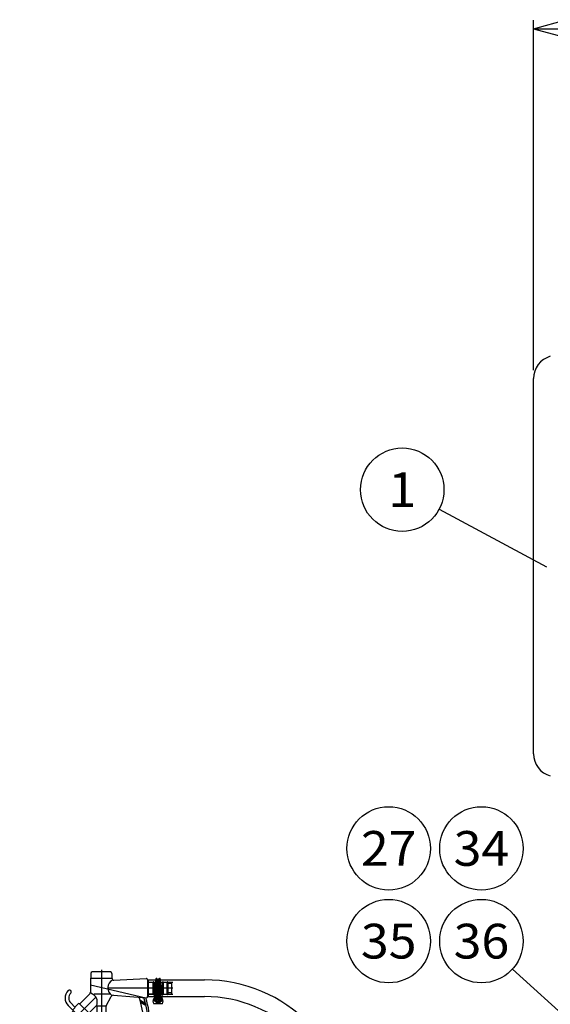
# Model space of a CAD drawing. Extents: x -4825 to 5063, y -3498 to 3473.
# Drawn here: x -763 to 382, y -1475 to 649 of the extents above; entities that cross this region are included whole.
import ezdxf
from ezdxf.enums import TextEntityAlignment as Align

# ---------------------------------------------------------------- set-up
doc = ezdxf.new("R2010")
doc.units = 0
for name, pattern in [('CENTER', [483, 210, -105, 63, -105]), ('DASHED', [315, 210, -105]), ('DASHED2', [236.25, 157.5, -78.75])]:
    doc.linetypes.add(name, pattern=pattern)
doc.layers.get('0').update_dxf_attribs({"linetype": 'CONTINUOUS'})
for name, color, linetype in [('LAYER0014', 7, 'CONTINUOUS'), ('LAYER0015', 7, 'CONTINUOUS'), ('ZUWAKU', 7, 'CONTINUOUS'), ('寸法', 7, 'CONTINUOUS')]:
    doc.layers.add(name, color=color, linetype=linetype)
doc.styles.get("Standard").update_dxf_attribs({"font": 'txt.shx', "width": 0.8, "bigfont": 'bigfont.shx'})

# ---------------------------------------------------------------- blocks, each defined once
blk = doc.blocks.new('_OPEN30')
at = {"layer": '寸法', "color": 0, "linetype": 'CONTINUOUS'}
for q in [(-0.966, 0.259), (-0.966, -0.259), (-0.966, 0)]:
    blk.add_line((0, 0), q, dxfattribs=at)
blk = doc.blocks.new('GROUP_75')
at = {"layer": 'LAYER0014', "color": 9, "linetype": 'CENTER'}
for p, q in [((-586.4, -1400.9), (-586.4, -1515.8)), ((-432, -1440.5), (-572.4, -1440.5)), ((-598.5, -1459.7), (-759.4, -1620.6))]:
    blk.add_line(p, q, dxfattribs=at)
at = {"layer": 'LAYER0014', "color": 7, "linetype": 'CONTINUOUS'}
for p, q in [((-608.9, -1418.5), (-609.9, -1419.5)), ((-609.9, -1419.5), (-609.9, -1449.2)), ((-562.9, -1419.5), (-609.9, -1419.5)), ((-608.9, -1408.5), (-608.9, -1418.5)), ((-566.9, -1405.5), (-605.9, -1405.5)), ((-563.9, -1408.5), (-563.9, -1418.5)), ((-563.9, -1418.5), (-562.9, -1419.5)), ((-562.9, -1419.5), (-562.9, -1420.4)), ((-559.8, -1423.4), (-489.9, -1419.7)), ((-486.7, -1422.7), (-486.7, -1458.3)), ((-609.9, -1433.5), (-490.3, -1461.2)), ((-485.7, -1425.5), (-486.7, -1425.5)), ((-485.7, -1425.5), (-485.7, -1455.5)), ((-633.1, -1474.5), (-611.4, -1452.8)), ((-568.1, -1453.5), (-601.8, -1453.5)), ((-575.8, -1478.4), (-564.9, -1458.2)), ((-560.1, -1455.6), (-490, -1461.3)), ((-485.7, -1455.5), (-486.7, -1455.5)), ((-609.8, -1526.1), (-657.9, -1478.1)), ((-652.2, -1472.4), (-643.4, -1481.2)), ((-643.4, -1482.6), (-648.3, -1487.6)), ((-636.3, -1474.2), (-643.4, -1481.2)), ((-633.5, -1474.2), (-613, -1494.7)), ((-613.3, -1494.3), (-598.1, -1479.1)), ((-596.4, -1479.8), (-596.4, -1493.5)), ((-576.9, -1479.5), (-595.8, -1479.5)), ((-576.4, -1480.8), (-576.4, -1493.5)), ((-502.8, -1466.5), (-491.4, -1472.5)), ((-502.3, -1468.5), (-491, -1474.5)), ((-490.2, -1477.7), (-501.4, -1471.8)), ((-646.6, -1489.4), (-762.5, -1605.3)), ((-628.2, -1507.8), (-744.2, -1623.7)), ((-627.1, -1508.8), (-622.2, -1503.9)), ((-620.1, -1504.6), (-620.8, -1503.9)), ((-613, -1497.5), (-620.1, -1504.6)), ((-620.1, -1504.6), (-616.6, -1508)), ((-614.9, -1505.8), (-616.9, -1507.8)), ((-611.2, -1501.6), (-615.7, -1504.7)), ((-615.7, -1504.7), (-614, -1507.2)), ((-612.8, -1506.5), (-614.3, -1508)), ((-609.5, -1504), (-614, -1507.2)), ((-606.6, -1504.7), (-604.2, -1508.8)), ((-601.6, -1507.3), (-604, -1503.2)), ((-577.4, -1494.5), (-595.4, -1494.5)), ((-589.7, -1494.5), (-589.7, -1514.5)), ((-583.2, -1494.5), (-583.2, -1514.5)), ((-511.2, -1509.4), (-544, -1504.2)), ((-543.1, -1498.7), (-510.4, -1504)), ((-502.7, -1506.7), (-505.1, -1505.6)), ((-502.7, -1506.7), (-505, -1511.7)), ((-497, -1510.8), (-503.2, -1507.9)), ((-614.3, -1508), (-616.6, -1508)), ((-601, -1521.6), (-604.4, -1508.8)), ((-495.1, -1523.5), (-598.2, -1523.5)), ((-585.2, -1520.7), (-593.8, -1517.6)), ((-494.4, -1527.5), (-593.3, -1527.5)), ((-584.2, -1517.9), (-592.7, -1514.8)), ((-589.7, -1514.5), (-583.2, -1514.5)), ((-583.7, -1516.7), (-585.6, -1521.9)), ((-585.6, -1521.9), (-584.9, -1522.1)), ((-583.7, -1516.7), (-583, -1517)), ((-574.3, -1509.4), (-580.8, -1516.5)), ((-576.8, -1520.2), (-570.2, -1513.2)), ((-505, -1511.7), (-507.4, -1510.6)), ((-504.5, -1510.6), (-498.3, -1513.5)), ((-496.3, -1514.9), (-487.7, -1523.5)), ((-494.4, -1527.5), (-494.4, -1524.5)), ((-494.2, -1512.8), (-487, -1520)), ((-485.4, -1523.5), (-493.4, -1523.5)), ((-487.7, -1523.5), (-487, -1522.8)), ((-490.6, -1530.5), (-599.2, -1530.5)), ((-762.5, -1605.3), (-744.2, -1623.7))]:
    blk.add_line(p, q, dxfattribs=at)
at = {"layer": 'LAYER0014', "color": 9, "linetype": 'CONTINUOUS'}
for p, q in [((-608.9, -1418.5), (-563.9, -1418.5)), ((-475.4, -1428), (-485.7, -1428)), ((-475.4, -1428), (-474, -1426.8)), ((-475.4, -1428), (-475.4, -1453)), ((-473, -1426.8), (-474, -1426.8)), ((-474, -1426.8), (-474, -1454.3)), ((-473, -1426.8), (-473, -1454.3)), ((-473, -1426.8), (-465.4, -1428)), ((-465.4, -1428), (-464, -1426.8)), ((-465.4, -1428), (-465.4, -1453)), ((-463, -1426.8), (-464, -1426.8)), ((-464, -1426.8), (-464, -1454.3)), ((-463, -1426.8), (-463, -1454.3)), ((-463, -1426.8), (-455.4, -1428)), ((-455.4, -1428), (-454, -1426.8)), ((-455.4, -1428), (-455.4, -1453)), ((-453, -1426.8), (-454, -1426.8)), ((-454, -1426.8), (-454, -1454.3)), ((-453, -1426.8), (-453, -1454.3)), ((-453, -1426.8), (-445.4, -1428)), ((-445.4, -1428), (-444, -1426.8)), ((-445.4, -1428), (-445.4, -1453)), ((-443, -1426.8), (-444, -1426.8)), ((-444, -1426.8), (-444, -1454.3)), ((-443, -1426.8), (-443, -1454.3)), ((-443, -1426.8), (-435.4, -1428)), ((-435.4, -1428), (-435.4, -1453)), ((-475.4, -1453), (-485.7, -1453)), ((-475.4, -1453), (-474, -1454.3)), ((-473, -1454.3), (-474, -1454.3)), ((-473, -1454.3), (-465.4, -1453)), ((-465.4, -1453), (-464, -1454.3)), ((-463, -1454.3), (-464, -1454.3)), ((-463, -1454.3), (-455.4, -1453)), ((-455.4, -1453), (-454, -1454.3)), ((-453, -1454.3), (-454, -1454.3)), ((-453, -1454.3), (-445.4, -1453)), ((-445.4, -1453), (-444, -1454.3)), ((-443, -1454.3), (-444, -1454.3)), ((-443, -1454.3), (-435.4, -1453))]:
    blk.add_line(p, q, dxfattribs=at)
at = {"layer": 'LAYER0014', "color": 9, "linetype": 'DASHED2'}
for p, q in [((-435.4, -1430.5), (-445.4, -1430.5)), ((-435.4, -1450.5), (-445.4, -1450.5)), ((-761.5, -1606.4), (-734.2, -1579.1)), ((-745.2, -1622.7), (-711.1, -1588.6))]:
    blk.add_line(p, q, dxfattribs=at)
at = {"layer": 'LAYER0014', "color": 7, "linetype": 'CONTINUOUS'}
for centre, radius, start, end in [((-605.9, -1408.5), 3, 90, 180), ((-553.3, -1439.9), 19.2, 118.2019, 237.0545), ((-566.9, -1408.5), 3, 0, 90), ((-559.9, -1420.4), 3, 180, 273.0651), ((-489.7, -1422.7), 3, 0, 93.0651), ((-641.6, -1461.8), 23, 135, 225), ((-655.1, -1448.4), 4, 315, 495), ((-641.6, -1461.8), 15, 135, 225), ((-614.9, -1449.2), 5, 315, 360), ((-615.3, -1470.8), 20.2, 339.3681, 432.5067), ((-560.5, -1460.6), 5, 85.4078, 151.5571), ((-728.2, -1530.5), 234.3, 4.4498, 17.4978), ((-728.2, -1530.5), 243.8, 2.41, 16.5945), ((-728.2, -1530.5), 247.8, 2.41, 16.2365), ((-489.7, -1458.3), 3, 265.4078, 360), ((-644.1, -1481.9), 1, 315, 405), ((-634.9, -1475.6), 2, 45, 135), ((-597.4, -1479.8), 1, 0, 135), ((-571.4, -1480.8), 5, 151.5571, 180), ((-621.5, -1504.6), 1, 45, 135), ((-614.4, -1496.1), 2, 315, 405), ((-609.3, -1510.1), 5, 15, 135), ((-608.3, -1505.7), 5, 30, 125), ((-608.3, -1505.7), 2, 30, 125), ((-586.9, -1498.8), 17, 210, 250), ((-595.4, -1493.5), 1, 180, 270), ((-577.4, -1493.5), 1, 270, 360), ((-548.7, -1533.3), 35, 80.8377, 137), ((-548.7, -1533.3), 29.5, 80.8377, 137), ((-513.5, -1523.8), 20, 65, 80.8377), ((-599.2, -1515.5), 15, 225, 270), ((-586.9, -1498.8), 20, 210, 250), ((-598.2, -1520.5), 3, 195, 270), ((-593.3, -1519.5), 8, 195, 270), ((-586.4, -1511.1), 4.71, 226.3972, 313.6028), ((-582.3, -1515.1), 7.5, 250, 317), ((-582.3, -1515.1), 2, 250, 317), ((-513.5, -1523.8), 14.5, 65, 80.8377), ((-501.2, -1519.8), 7, 45, 65), ((-501.2, -1519.8), 10, 45, 65), ((-495.1, -1522.5), 1, 270, 361.965), ((-493.4, -1524.5), 1, 90, 180), ((-728.2, -1530.5), 234.3, 1.965, 3.3411), ((-490.6, -1520.5), 10, 270, 362.41), ((-488.4, -1521.4), 2, 315, 405), ((-490.6, -1520.5), 6, 330, 362.41)]:
    blk.add_arc(centre, radius, start, end, dxfattribs=at)
blk = doc.blocks.new('GROUP_77')
at = {"layer": 'LAYER0015', "color": 150, "linetype": 'CONTINUOUS'}
for p, q in [((-466.9, -1463.5), (-469.8, -1468.5)), ((-461.1, -1463.5), (-466.9, -1463.5)), ((-464.6, -1463.5), (-464.6, -1466.9)), ((-463.4, -1463.5), (-463.4, -1466.9)), ((-458.2, -1468.5), (-461.1, -1463.5)), ((-469.8, -1468.5), (-466.9, -1473.5)), ((-467, -1467.9), (-467, -1469.1)), ((-467, -1467.9), (-465.6, -1467.9)), ((-467, -1469.1), (-465.6, -1469.1)), ((-466.9, -1473.5), (-461.1, -1473.5)), ((-464.6, -1470.1), (-464.6, -1473.5)), ((-463.4, -1470.1), (-463.4, -1473.5)), ((-462.4, -1467.9), (-461, -1467.9)), ((-462.4, -1469.1), (-461, -1469.1)), ((-461.1, -1473.5), (-458.2, -1468.5)), ((-461, -1467.9), (-461, -1469.1))]:
    blk.add_line(p, q, dxfattribs=at)
for centre, radius, start, end in [((-464, -1468.5), 4.9, 97.3281, 262.6719), ((-464, -1468.5), 4.9, 277.3281, 442.6719), ((-465.6, -1466.9), 1, 270, 360), ((-465.6, -1470.1), 1, 360, 450), ((-462.4, -1466.9), 1, 180, 270), ((-462.4, -1470.1), 1, 90, 180)]:
    blk.add_arc(centre, radius, start, end, dxfattribs=at)
blk = doc.blocks.new('GROUP_76')
at = {"layer": 'LAYER0015', "color": 9, "linetype": 'CONTINUOUS'}
for p, q in [((-471.9, -1458.5), (-468.7, -1422.5)), ((-459.3, -1422.5), (-456.2, -1458.5)), ((-469.5, -1458.5), (-468.5, -1451)), ((-458.6, -1458.5), (-459.5, -1451))]:
    blk.add_line(p, q, dxfattribs=at)
at = {"layer": 'LAYER0015', "color": 150, "linetype": 'CONTINUOUS'}
for p, q in [((-468.5, -1420.4), (-468.7, -1422.5)), ((-468.5, -1420.5), (-468.5, -1462.5)), ((-466.5, -1420.5), (-466.5, -1462.5)), ((-461.5, -1420.5), (-461.5, -1462.5)), ((-459.5, -1420.4), (-459.3, -1422.5)), ((-459.5, -1420.5), (-459.5, -1462.5)), ((-472, -1462.5), (-473.3, -1462.5)), ((-471.9, -1458.5), (-472.7, -1467.8)), ((-469.5, -1458.5), (-470.7, -1468)), ((-458, -1462.5), (-470, -1462.5)), ((-458.6, -1458.5), (-457.3, -1468)), ((-456.2, -1458.5), (-455.4, -1467.8)), ((-454.8, -1462.5), (-456, -1462.5)), ((-454.8, -1474.5), (-473.3, -1474.5))]:
    blk.add_line(p, q, dxfattribs=at)
at = {"layer": 'LAYER0015', "color": 9, "linetype": 'CENTER'}
for p, q in [((-464, -1419.5), (-464, -1474.5)), ((-459.5, -1440.5), (-468.5, -1440.5)), ((-471.5, -1464), (-471.5, -1469)), ((-456.5, -1464), (-456.5, -1469)), ((-474.3, -1466.5), (-468.6, -1466.5)), ((-470.5, -1468.5), (-457.4, -1468.5)), ((-459.4, -1466.5), (-453.7, -1466.5))]:
    blk.add_line(p, q, dxfattribs=at)
at = {"layer": 'LAYER0015', "color": 150, "linetype": 'CONTINUOUS'}
for centre, radius, start, end in [((-467.5, -1420.5), 1, 360, 540), ((-460.5, -1420.5), 1, 360, 540), ((-463.9, -1468.5), 11.2, 147.4796, 212.5204), ((-471.5, -1466.5), 1.7, 118.6982, 406.6344), ((-470.8, -1460.6), 1, 352.6663, 532.6663), ((-467.5, -1460.5), 1, 180, 360), ((-460.5, -1460.5), 1, 180, 360), ((-457.3, -1460.6), 1, 7.3337, 187.3337), ((-456.5, -1466.5), 1.7, 133.3656, 421.3018), ((-464.2, -1468.5), 11.2, 327.4796, 392.5204)]:
    blk.add_arc(centre, radius, start, end, dxfattribs=at)
at = {"linetype": 'CONTINUOUS'}
blk.add_blockref('GROUP_77', (0, 0), dxfattribs=at)
blk = doc.blocks.new('GROUP_78')
at = {"layer": 'LAYER0015', "color": 7, "linetype": 'CONTINUOUS'}
for p, q in [((554, -1132.1), (518, -1132.1)), ((518, -1132.1), (518, -1283.1)), ((554, -1132.1), (554, -1186.8)), ((554, -1325.5), (554, -1513.2)), ((-485.7, -1422.5), (-364, -1422.5)), ((-485.7, -1422.5), (-485.7, -1458.5)), ((518, -1421.8), (518, -1513.2)), ((-485.7, -1458.5), (-364, -1458.5)), ((518, -1555.2), (518, -1890.5)), ((554, -1555.2), (554, -1890.5)), ((-82, -1890.5), (-82, -1740.5)), ((-46, -1890.5), (-46, -1740.5))]:
    blk.add_line(p, q, dxfattribs=at)
at = {"layer": 'LAYER0015', "color": 7, "linetype": 'DASHED2'}
for p, q in [((523.3, -1132.1), (523.3, -1181.1)), ((548.7, -1132.1), (548.7, -1181.1)), ((-485.7, -1427.8), (-432.2, -1427.8)), ((-485.7, -1453.2), (-432.2, -1453.2))]:
    blk.add_line(p, q, dxfattribs=at)
at = {"layer": 'LAYER0015', "color": 9, "linetype": 'DASHED'}
for p, q in [((518, -1513.2), (518, -1555.2)), ((554, -1513.2), (554, -1555.2))]:
    blk.add_line(p, q, dxfattribs=at)
at = {"layer": 'LAYER0015', "color": 7, "linetype": 'CONTINUOUS'}
for centre, radius, start, end in [((-364, -1740.5), 318, 0, 90), ((-364, -1740.5), 282, 0, 90), ((236, -1890.5), 318, 180, 256.7539), ((236, -1890.5), 282, 180, 257.6874), ((236, -1890.5), 282, 332.0459, 360), ((236, -1890.5), 318, 335.4368, 360), ((236, -1890.5), 318, 270, 329.9185), ((236, -1890.5), 282, 272.6497, 325.5826)]:
    blk.add_arc(centre, radius, start, end, dxfattribs=at)
at = {"layer": 'LAYER0015', "color": 9, "linetype": 'DASHED'}
for radius, start, end in [(282, 325.5826, 332.0459), (318, 329.9185, 335.4368), (282, 257.6874, 272.6497), (318, 256.7539, 270)]:
    blk.add_arc((236, -1890.5), radius, start, end, dxfattribs=at)

msp = doc.modelspace()

# ---------------------------------------------------------------- linework, layer by layer
at = {"color": 7, "linetype": 'CONTINUOUS'}
msp.add_line((346, -934.7), (346, -125.5), dxfattribs=at)
for centre, start, end in [((396, -125.5), 106.0766, 180), ((396, -934.7), 180, 253.9234)]:
    msp.add_arc(centre, 50, start, end, dxfattribs=at)
at = {"layer": 'ZUWAKU', "color": 7, "linetype": 'CONTINUOUS'}
for p, q in [((142.1, -407.5), (374.1, -531.3)), ((300.2, -1399.5), (442, -1528))]:
    msp.add_line(p, q, dxfattribs=at)
for centre in [(62.7, -365.2), (33.5, -1139), (233.5, -1139), (33.5, -1339), (233.5, -1339)]:
    msp.add_circle(centre, 90, dxfattribs=at)
at = {"layer": '寸法', "color": 7, "linetype": 'CONTINUOUS'}
msp.add_line((346, -107.5), (346, 647.3), dxfattribs=at)

# ---------------------------------------------------------------- block references
at = {"linetype": 'CONTINUOUS'}
for name in ['GROUP_78', 'GROUP_75', 'GROUP_76']:
    msp.add_blockref(name, (0, 0), dxfattribs=at)
at = {"layer": '寸法', "color": 7, "linetype": 'CONTINUOUS', "xscale": 75.0000697, "yscale": 74.99973185, "rotation": 180}
msp.add_blockref('_OPEN30', (346, 629.3), dxfattribs=at)

# ---------------------------------------------------------------- texts
at = {"layer": 'ZUWAKU', "color": 7, "width": 0.8}
for s, p, p2 in [('1', (32.7, -402.7), (92.7, -402.7)), ('27', (-26.5, -1176.5), (93.5, -1176.5)), ('34', (173.5, -1176.5), (293.5, -1176.5)), ('35', (-26.5, -1376.5), (93.5, -1376.5)), ('36', (173.5, -1376.5), (293.5, -1376.5))]:
    msp.add_text(s, height=75, dxfattribs=at).set_placement(p, p2, align=Align.FIT)

doc.saveas('drawing.dxf')
